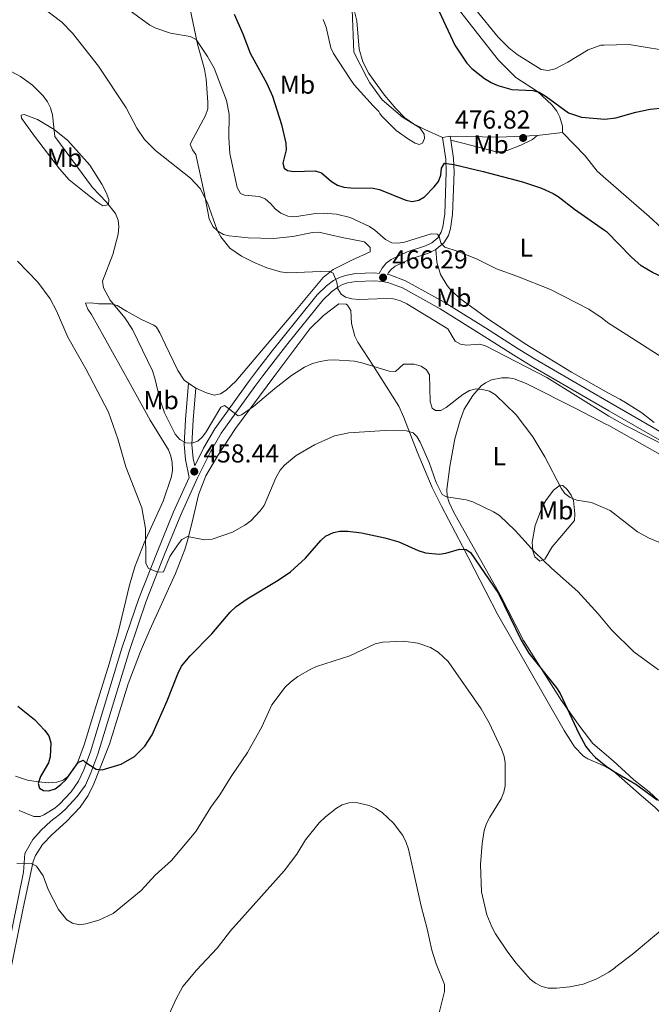
# Model space of a CAD drawing. Units: metres. Extents: x 587127 to 594023, y 4715099 to 4719815.
# Drawn here: x 590323 to 590566, y 4719069 to 4719449 of the extents above; entities that cross this region are included whole.
import ezdxf
from ezdxf.enums import TextEntityAlignment as Align

# ---------------------------------------------------------------- set-up
doc = ezdxf.new("R2010")
doc.units = ezdxf.units.M
doc.header["$MEASUREMENT"] = 0
doc.linetypes.add('DGN Style 3', pattern=[104.24708000000001, 74.46220000000001, -29.78488])
for name, color, linetype, lineweight in [('Nivel 21', 7, 'Continuous', 0), ('Nivel 36', 7, 'Continuous', 0), ('Nivel 37', 7, 'Continuous', 0), ('Nivel 4', 7, 'Continuous', 0), ('Nivel 41', 7, 'Continuous', 0), ('Nivel 5', 7, 'Continuous', 0), ('Nivel 7', 7, 'Continuous', 0)]:
    doc.layers.add(name, color=color, linetype=linetype, lineweight=lineweight)
doc.styles.add('Style-Arial', font='txt')
doc.styles.add('Style-Arial Narrow', font='txt')

# ---------------------------------------------------------------- blocks, each defined once
blk = doc.blocks.new('5PATER')
at = {"layer": 'Nivel 7', "linetype": 'Continuous', "lineweight": 0}
h = blk.add_hatch(color=51, dxfattribs=at)
edge = h.paths.add_edge_path()
edge.add_ellipse((0.02506649494171143, -0.009628891944885254), major_axis=(-10.95721237942168, -11.10700355961716), ratio=0.9994222409660317, start_angle=0, end_angle=360)

msp = doc.modelspace()

# ---------------------------------------------------------------- linework, layer by layer
at = {"layer": 'Nivel 21', "color": 7, "linetype": 'Continuous', "lineweight": 0, "elevation": 476.38, "flags": 128}
msp.add_lwpolyline([(590485.8099999987, 4719403.130000001), (590488.7800000012, 4719403.6)], dxfattribs=at)
at = {"layer": 'Nivel 21', "color": 7, "linetype": 'Continuous', "lineweight": 0, "extrusion": (0.007978846413699406, -0.05203595487195264, 0.9986133372884978), "elevation": -240391.5340458806, "flags": 128}
msp.add_lwpolyline([(1298949.505337946, 4569067.275956687), (1298949.505337946, 4569068.7955948)], dxfattribs=at)
at = {"layer": 'Nivel 21', "color": 7, "linetype": 'DGN Style 3', "lineweight": 0}
for points in [[(590390.2199999988, 4719276.390000001, 458.44), (590393.6499999985, 4719283.25, 458.81), (590397.9499999993, 4719290.67, 459.63), (590411.0100000016, 4719308.810000001, 461.46), (590414.0599999987, 4719312.91, 461.79), (590420.1400000006, 4719320.85, 461.8), (590423.7899999991, 4719325.48, 462.22), (590437.4499999993, 4719342.460000001, 464.7), (590441.0100000016, 4719345.869999999, 465.19), (590443.7899999991, 4719347.91, 465.44), (590446.0599999987, 4719349.109999999, 465.56), (590448.4299999997, 4719349.9, 465.65), (590452.2300000004, 4719350.6, 465.79), (590459.7199999988, 4719350.890000001, 466.29), (590461.4400000013, 4719350.67, 466.29), (590462.5399999991, 4719352.699999999, 466.63), (590464.0899999999, 4719354.59, 467.15), (590466.0799999982, 4719356.01, 467.66), (590472.2399999984, 4719359.01, 468.34), (590479.2800000012, 4719361.310000001, 469.49), (590481.75, 4719362.51, 469.99), (590484.0500000007, 4719364.470000001, 470.57), (590485.3599999994, 4719366.58, 471.11), (590485.9899999984, 4719368.710000001, 471.59), (590486.7300000004, 4719373.630000001, 472.18), (590487.2899999991, 4719389.790000001, 475.21), (590487.120000001, 4719394.75, 475.91), (590485.8099999987, 4719403.130000001, 476.38)], [(590462.5100000016, 4719347.51, 466.29), (590464.7600000016, 4719347.220000001, 466.3), (590470.3299999982, 4719345.08, 466.3), (590484.9800000004, 4719336.970000001, 466.3), (590500.7600000016, 4719327.15, 466.13), (590513.3999999985, 4719319.08, 465.33), (590520, 4719315.07, 465.26), (590549.9499999993, 4719297.699999999, 465.14)], [(590322.5500000007, 4719143.49, 446.53), (590328.1900000013, 4719141.130000001, 446.97), (590330.629999999, 4719141.15, 447.38), (590332.0300000012, 4719141.73, 447.66), (590336.25, 4719144.33, 448.49), (590338.1099999994, 4719145.93, 448.86), (590342.5599999987, 4719150.689999999, 449.42), (590345.4499999993, 4719154.720000001, 449.71), (590347.4299999997, 4719159.109999999, 450.09), (590349.9600000009, 4719166.130000001, 450.74), (590362.1499999985, 4719206.029999999, 453.81), (590368.6799999997, 4719225.300000001, 454.4), (590375.6900000013, 4719243.08, 455.17), (590382.1000000015, 4719258.68, 456.89), (590388.0700000003, 4719271.99, 457.89), (590386.6499999985, 4719278.890000001, 458.86), (590386.1600000001, 4719284.619999999, 459.69), (590386.6099999994, 4719294.369999999, 460.62), (590387.8000000007, 4719308.35, 461.81)], [(590588.4699999988, 4719275.449999999, 465.76), (590549.9499999993, 4719297.699999999, 465.14)], [(590324.6999999993, 4719126.800000001, 446.63), (590324.1900000013, 4719119.689999999, 444.58), (590315.5899999999, 4719077.050000001, 439.79), (590311.3299999982, 4719055.43, 438.08), (590307.6600000001, 4719036.07, 434.66), (590296, 4718979.890000001, 427.81), (590287.0100000016, 4718936.220000001, 424.22), (590285.4800000004, 4718924.279999999, 423.88), (590285.2699999996, 4718916.790000001, 423.33), (590286.8099999987, 4718903.810000001, 422.34), (590288.9400000013, 4718892.550000001, 422.17), (590291.7300000004, 4718878.41, 421.31), (590303.9499999993, 4718817.050000001, 419.77), (590307.7100000009, 4718797.42, 418.93), (590319.3200000003, 4718738.33, 417.79), (590331.370000001, 4718679.540000001, 416.33), (590336.3299999982, 4718651.609999999, 415.38), (590338.0100000016, 4718641.51, 414.81), (590340.6400000006, 4718641.560000001, 414.81), (590341.5899999999, 4718641.57, 415.04)]]:
    msp.add_polyline3d(points, dxfattribs=at)
at = {"layer": 'Nivel 21', "color": 7, "linetype": 'Continuous', "lineweight": 0}
for points in [[(590483.2100000009, 4719359.890000001, 469.96), (590483.4100000001, 4719359.99, 469.99), (590486.3599999994, 4719362.49, 470.57), (590488.120000001, 4719365.34, 471.11), (590488.9299999997, 4719368.060000001, 471.59), (590489.7199999988, 4719373.35, 472.18), (590490.2899999991, 4719389.790000001, 475.21), (590490.1099999994, 4719395.029999999, 475.91), (590489.0100000016, 4719402.1, 476.3)], [(590549.8999999985, 4719301.189999999, 465.14), (590521.5300000012, 4719317.65, 465.26), (590514.9899999984, 4719321.619999999, 465.33), (590502.3599999994, 4719329.689999999, 466.13), (590486.5100000016, 4719339.560000001, 466.3), (590471.6000000015, 4719347.810000001, 466.3), (590465.4899999984, 4719350.15, 466.3), (590464.629999999, 4719350.26, 466.49), (590465.0500000007, 4719351.02, 466.63), (590466.1499999985, 4719352.380000001, 467.15), (590467.6099999994, 4719353.42, 467.66), (590473.370000001, 4719356.220000001, 468.34), (590480.4100000001, 4719358.52, 469.49), (590483.2100000009, 4719359.890000001, 469.96)], [(590324.6999999993, 4719126.800000001, 446.63), (590327.8200000003, 4719132.18, 446.97), (590330.9699999988, 4719135.810000001, 447.38), (590334.6499999985, 4719139.26, 447.66), (590338.0300000012, 4719141.9, 448.49), (590340.1900000013, 4719143.76, 448.86), (590344.8900000006, 4719148.779999999, 449.42), (590348.0599999987, 4719153.210000001, 449.71), (590350.2100000009, 4719157.98, 450.09), (590352.8099999987, 4719165.18, 450.74), (590365.0100000016, 4719205.109999999, 453.81), (590371.5, 4719224.27, 454.4), (590378.4699999988, 4719241.960000001, 455.17), (590384.8599999994, 4719257.5, 456.89), (590391.129999999, 4719271.49, 457.92), (590396.3000000007, 4719281.82, 458.81), (590400.4699999988, 4719289.040000001, 459.63), (590413.4299999997, 4719307.040000001, 461.46), (590416.4600000009, 4719311.1, 461.79), (590422.5100000016, 4719319.01, 461.8), (590426.1400000006, 4719323.609999999, 462.22), (590439.6700000018, 4719340.42, 464.7), (590442.9499999993, 4719343.57, 465.19), (590445.379999999, 4719345.359999999, 465.44), (590447.25, 4719346.34, 465.56), (590449.1799999997, 4719346.99, 465.65), (590452.5599999987, 4719347.609999999, 465.79), (590459.5899999999, 4719347.880000001, 466.29), (590462.5100000016, 4719347.51, 466.29)], [(590390.2199999988, 4719276.390000001, 458.44), (590389.620000001, 4719279.32, 458.86), (590389.1600000001, 4719284.68, 459.69), (590389.6000000015, 4719294.17, 460.62), (590390.6400000006, 4719306.359999999, 461.9)], [(590589.7800000012, 4719278.16, 465.76), (590549.8999999985, 4719301.189999999, 465.14)]]:
    msp.add_polyline3d(points, dxfattribs=at)
at = {"layer": 'Nivel 36', "color": 92, "linetype": 'Continuous', "lineweight": 0, "elevation": 476.38, "flags": 128}
msp.add_lwpolyline([(590488.7800000012, 4719403.6), (590507.5, 4719403.210000001), (590522.4100000001, 4719403.84)], dxfattribs=at)
at = {"layer": 'Nivel 36', "color": 92, "linetype": 'Continuous', "lineweight": 0, "extrusion": (0.004040303582334074, 0.0005014120343204338, 0.9999917122321237), "elevation": 5228.631740638758, "flags": 128}
msp.add_lwpolyline([(590515.6653994843, 4719401.811563067), (590525.415481519, 4719403.021563221)], dxfattribs=at)
at = {"layer": 'Nivel 36', "color": 92, "linetype": 'Continuous', "lineweight": 0, "extrusion": (-0.02124732554585989, 0.01488809078741591, 0.9996633913022193), "elevation": 58178.98393444325, "flags": 128}
msp.add_lwpolyline([(-4203722.577504352, -2223903.221342191), (-4203722.577504355, -2223906.690318985)], dxfattribs=at)
at = {"layer": 'Nivel 36', "color": 92, "linetype": 'Continuous', "lineweight": 0}
for points in [[(590485.8099999987, 4719403.130000001, 476.38), (590478.9600000009, 4719406.17, 477.1), (590474.6099999994, 4719408.4, 478.24), (590471.2899999991, 4719410.689999999, 478.57), (590467.7899999991, 4719414.26, 478.73), (590463.4400000013, 4719419.4, 478.78), (590457.3399999999, 4719427.85, 478.78), (590455.129999999, 4719432.380000001, 478.78), (590453.6900000013, 4719437.16, 478.78), (590452.7800000012, 4719448.09, 478.78), (590450.9100000001, 4719455.35, 478.78)], [(590488.8399999999, 4719456.83, 474.97), (590499.3399999999, 4719443.27, 474.22), (590507.4600000009, 4719432.949999999, 474.41), (590514.0899999999, 4719426.27, 474.97), (590522.4899999984, 4719420.9, 475.65), (590528.0199999996, 4719415.73, 475.9), (590529.9100000001, 4719413.24, 476), (590531.0899999999, 4719410.98, 476.16), (590532.120000001, 4719407.5, 476.34), (590532.1600000001, 4719405.050000001, 476.34)], [(590388.4100000001, 4719452.689999999, 470.87), (590391.2699999996, 4719439.109999999, 469.54), (590393.9699999988, 4719429.529999999, 468.64), (590394.6400000006, 4719425.640000001, 468.42), (590395.3500000015, 4719416.710000001, 468.38), (590395.2800000012, 4719414.210000001, 468.19), (590394.4200000018, 4719411.6, 467.89), (590389.8200000003, 4719402.99, 467.14), (590388.4600000009, 4719400.51, 466.46), (590389.3299999982, 4719398.380000001, 466.24), (590390.629999999, 4719396.52, 466.12), (590393.8900000006, 4719381.859999999, 465.5), (590395.7800000012, 4719371.779999999, 465.19), (590397.2600000016, 4719368.790000001, 465.43), (590399.1400000006, 4719366.939999999, 465.44), (590401.370000001, 4719365.76, 465.4), (590403.4600000009, 4719365.220000001, 465.43), (590410.870000001, 4719364.43, 466.29), (590420.6099999994, 4719364.199999999, 466.71), (590428.0500000007, 4719364.970000001, 467.07), (590435.7300000004, 4719366.439999999, 467.14), (590438.120000001, 4719366.540000001, 467.14), (590447.0899999999, 4719364.6, 467.14), (590455.7100000009, 4719362.83, 466.46), (590457.9299999997, 4719360.73, 466.27), (590457.879999999, 4719359.01, 466.12), (590451.0500000007, 4719355.890000001, 466.15), (590443.6900000013, 4719352.15, 465.56), (590439.7300000004, 4719349.130000001, 465.1), (590429.5399999991, 4719336.779999999, 463.38), (590406.1499999985, 4719309.119999999, 462.4), (590402.4200000018, 4719305.640000001, 462.36), (590400.1099999994, 4719304.189999999, 462.36), (590397.7100000009, 4719303.73, 462.36), (590394.7300000004, 4719304.630000001, 462.36), (590390.6400000006, 4719306.359999999, 461.9)], [(590323.4600000009, 4719410.560000001, 457.22), (590323.2399999984, 4719411.800000001, 457.56), (590324.3999999985, 4719411.99, 458.03), (590329.5100000016, 4719410.01, 459.16), (590336.0300000012, 4719406.16, 460.17), (590341.25, 4719402.029999999, 460.64), (590349.7199999988, 4719392.390000001, 460.64), (590354.4299999997, 4719385.07, 460.64), (590356.0899999999, 4719381.949999999, 460.42), (590357.0599999987, 4719379.18, 459.91), (590356.8999999985, 4719377.09, 459.37), (590354.7899999991, 4719376.790000001, 458.84), (590352.3999999985, 4719378.24, 458.41), (590347.620000001, 4719382.1, 457.62), (590341.7899999991, 4719386.83, 457.32), (590338.0199999996, 4719391.07, 457.1), (590328.3500000015, 4719403.6, 456.53), (590323.4600000009, 4719410.560000001, 457.22)], [(590522.4100000001, 4719403.84, 476.38), (590520.5100000016, 4719402.41, 476.38), (590516.0799999982, 4719400.140000001, 476.2), (590510.75, 4719398.119999999, 475.92), (590508.2699999996, 4719397.619999999, 475.8), (590506.0500000007, 4719397.77, 475.7), (590501.1999999993, 4719398.98, 475.63), (590489.0100000016, 4719402.1, 476.3)], [(590532.1600000001, 4719405.050000001, 476.34), (590540.9100000001, 4719396.09, 476.68), (590545.5100000016, 4719390.17, 476.67), (590548.7800000012, 4719387.15, 476.78)], [(590548.7800000012, 4719387.15, 476.78), (590565.5700000003, 4719372.609999999, 477.7), (590570.370000001, 4719368.33, 477.53)], [(590549.8599999994, 4719304.41, 465.51), (590535.5399999991, 4719312.51, 466.09), (590517.6999999993, 4719323.49, 466.1), (590503.1400000006, 4719333.23, 466.76), (590492.8500000015, 4719340.75, 468.47), (590489.1900000013, 4719344.050000001, 468.65), (590487.5799999982, 4719345.99, 468.73), (590485.0199999996, 4719350.310000001, 468.81), (590483.6000000015, 4719355.07, 468.93), (590483.2100000009, 4719359.890000001, 469.96)], [(590551.7600000016, 4719158.560000001, 448.01), (590548.7199999988, 4719160.380000001, 447.98), (590541.8500000015, 4719163.369999999, 447.71), (590540.2399999984, 4719164.43, 447.63), (590536.7199999988, 4719168.040000001, 447.3), (590532.7100000009, 4719174.279999999, 446.95), (590507.0100000016, 4719219.23, 448.96), (590493.5300000012, 4719245.369999999, 450.48), (590485.4499999993, 4719260.880000001, 451.03), (590481.8000000007, 4719268.119999999, 451.66), (590476.0899999999, 4719281.77, 454.2), (590470.9699999988, 4719295.119999999, 456.19), (590468.9699999988, 4719299.449999999, 456.87), (590459.2399999984, 4719314.869999999, 459.61), (590453.1099999994, 4719324.210000001, 460.29), (590452.0399999991, 4719326.42, 460.81), (590450.7100000009, 4719331.35, 462), (590450.4400000013, 4719336.43, 463.03), (590449.1900000013, 4719338.42, 463.88), (590448.6499999985, 4719338.85, 464.06), (590445.8399999999, 4719338.970000001, 464.06), (590439.9499999993, 4719334.49, 462.98), (590434.5899999999, 4719329.24, 461.89), (590421.1799999997, 4719311.33, 460.41), (590405.9600000009, 4719290.9, 459.85), (590399.0899999999, 4719280.48, 459.08), (590394.4800000004, 4719272.550000001, 458.12), (590391.629999999, 4719265.300000001, 457.21), (590389.1900000013, 4719254.75, 455.84), (590387.3999999985, 4719247.6, 454.28), (590386.3999999985, 4719244.189999999, 453.79), (590382.7699999996, 4719234.890000001, 453.51), (590372.8900000006, 4719213.109999999, 453.22), (590369.3200000003, 4719204.810000001, 452.82), (590364.5599999987, 4719192.290000001, 451.74), (590357.3099999987, 4719169.08, 450.43), (590351.3299999982, 4719153.689999999, 449.21), (590349.0599999987, 4719149.27, 448.62), (590346, 4719144.77, 448.14), (590340.8099999987, 4719139.140000001, 447.63), (590335.2899999991, 4719134.189999999, 446.64), (590331.5599999987, 4719130.25, 445.95), (590328.7899999991, 4719126.050000001, 445.33), (590327.870000001, 4719123.76, 445.02), (590323.8900000006, 4719105.040000001, 442.95), (590318.4299999997, 4719077.77, 441.13)], [(590387.8000000007, 4719308.35, 461.81), (590386.129999999, 4719309.52, 461.76), (590383.7199999988, 4719313.189999999, 462.01), (590378.9899999984, 4719323.09, 462.01), (590376.8000000007, 4719327.779999999, 462.36), (590375.4400000013, 4719329.9, 462.19), (590374.4699999988, 4719330.720000001, 462.01), (590369.6999999993, 4719332.91, 460.99), (590363.8599999994, 4719336.130000001, 460.3), (590360.3200000003, 4719338.35, 459.62), (590357.9499999993, 4719338.890000001, 459.35), (590353.129999999, 4719338.92, 458.93), (590350.2199999988, 4719339.310000001, 457.94), (590348.0300000012, 4719339.210000001, 456.72), (590348.9499999993, 4719336.84, 456.28), (590350.3999999985, 4719334.84, 456.2), (590355.2899999991, 4719326.119999999, 456.19), (590365.4200000018, 4719307.779999999, 456.54), (590373.0199999996, 4719294.08, 457.22), (590380.0599999987, 4719282.640000001, 457.22), (590381.0300000012, 4719280.199999999, 457.22), (590381.5300000012, 4719277.74, 457.22), (590381.6000000015, 4719274.790000001, 457.22), (590381.3000000007, 4719272.33, 457.1), (590378.0100000016, 4719262.84, 456.38), (590370.7199999988, 4719246.74, 455.17), (590367.120000001, 4719237.43, 454.46), (590365.1000000015, 4719230.380000001, 454.02), (590360.7399999984, 4719212.18, 453.63), (590357.2199999988, 4719200.050000001, 453.3), (590351.8200000003, 4719182.710000001, 452.21), (590347.5899999999, 4719168.710000001, 450.38), (590344.9800000004, 4719161.83, 450.13), (590341.5, 4719156.689999999, 450.04), (590339.4100000001, 4719155.130000001, 450.06), (590337.0199999996, 4719154.41, 450.06), (590333.9699999988, 4719154.17, 449.86), (590329.7899999991, 4719154.529999999, 449.46), (590325.7600000016, 4719155.189999999, 449.01), (590321.0700000003, 4719156.65, 448.08)], [(590551.7100000009, 4719162.550000001, 451.14), (590543.7699999996, 4719169.27, 450.86), (590538.7699999996, 4719175.810000001, 450.87), (590531.629999999, 4719186.050000001, 450.19), (590517.0199999996, 4719209.060000001, 450.92), (590508.0899999999, 4719226.609999999, 451.37), (590490.0599999987, 4719258.66, 454.16), (590488.3399999999, 4719262.32, 454.46), (590487.6400000006, 4719264.77, 454.6), (590487.5100000016, 4719267.279999999, 454.71), (590488.6000000015, 4719276.17, 455.63), (590490.620000001, 4719286.800000001, 457.2), (590492.5899999999, 4719294, 457.69), (590494.2199999988, 4719298.24, 458.28), (590497.5, 4719303.560000001, 459.42), (590500.7600000016, 4719307.25, 459.9), (590502.4100000001, 4719308.470000001, 460.11), (590504.7300000004, 4719309.619999999, 460.42), (590508.7699999996, 4719310.42, 460.96), (590511.25, 4719310.43, 461.35), (590513.4200000018, 4719309.98, 461.64), (590518.0899999999, 4719308.199999999, 462.06), (590537.8000000007, 4719298.359999999, 463.88), (590548.870000001, 4719292.550000001, 464.23), (590550.0199999996, 4719291.939999999, 464.2)], [(590567.5500000007, 4719293.199999999, 465.6), (590562.75, 4719296.880000001, 465.45), (590556.4299999997, 4719300.91, 466.19), (590554.2600000016, 4719302.130000001, 466.18), (590549.8599999994, 4719304.41, 465.51)], [(590550.0199999996, 4719291.939999999, 464.2), (590570.7100000009, 4719280.32, 463.95)], [(590531.8399999999, 4719249.52, 457.03), (590528.1499999985, 4719245.16, 456.17), (590525.2600000016, 4719240.470000001, 454.98), (590523.3500000015, 4719239.65, 454.8), (590521.4800000004, 4719241.279999999, 454.8), (590520.6499999985, 4719243.66, 454.93), (590520.4100000001, 4719247.01, 455.03), (590521.5300000012, 4719253.369999999, 456.17), (590524.4600000009, 4719260.859999999, 457.71), (590525.629999999, 4719263.029999999, 458.05), (590528.6499999985, 4719266.99, 458.49), (590531.1999999993, 4719268.93, 459.61), (590532.2800000012, 4719268.890000001, 459.94), (590533.9800000004, 4719267.25, 459.94), (590535.4400000013, 4719265.130000001, 459.94), (590536.3299999982, 4719263, 459.94), (590536.8599999994, 4719257.93, 458.91), (590536.7300000004, 4719255.300000001, 459.08), (590531.8399999999, 4719249.52, 457.03)], [(590569.1099999994, 4719147.25, 449.89), (590565.5100000016, 4719150.640000001, 450.36), (590559.6900000013, 4719155.310000001, 450.87), (590551.7100000009, 4719162.550000001, 451.14)], [(590551.7600000016, 4719158.560000001, 448.01), (590562.5700000003, 4719149.08, 448.53), (590567.9299999997, 4719144.619999999, 448.09), (590569.6799999997, 4719142.85, 447.84), (590572.4100000001, 4719138.699999999, 447.35), (590574.2399999984, 4719134.040000001, 447.12), (590575.7699999996, 4719126.529999999, 446.88), (590575.9800000004, 4719121.390000001, 446.19), (590575.1700000018, 4719114.790000001, 445.69), (590576.0100000016, 4719112.290000001, 445.45), (590580.3299999982, 4719107.779999999, 444.85)]]:
    msp.add_polyline3d(points, dxfattribs=at)
at = {"layer": 'Nivel 4', "color": 30, "linetype": 'Continuous', "lineweight": 30, "flags": 128}
for points, elevation in [([(590484.4800000004, 4719451.810000001), (590490.5799999982, 4719438.73), (590495.1799999997, 4719431.84), (590497.0799999982, 4719429.74), (590502.0300000012, 4719425.859999999), (590504.5700000003, 4719424.290000001), (590507.1900000013, 4719423.17), (590512.6000000015, 4719421.67), (590520.6499999985, 4719421.26), (590523.0899999999, 4719420.6), (590525.8299999982, 4719418.93), (590534.5, 4719412.619999999), (590539.4200000018, 4719410.99), (590548.4800000004, 4719410.210000001)], 475), ([(590405.4899999984, 4719450.73), (590408.8500000015, 4719443.08), (590411.5799999982, 4719435.619999999), (590418.0799999982, 4719423.960000001), (590420.2699999996, 4719419.050000001), (590423.6499999985, 4719408.18), (590425.3900000006, 4719400.9), (590425.4600000009, 4719398.359999999), (590424.1900000013, 4719393.210000001), (590424.7600000016, 4719391.25), (590426.0300000012, 4719390.380000001), (590428.5, 4719389.970000001), (590436.7100000009, 4719390.300000001), (590439.1400000006, 4719389.540000001), (590443.0599999987, 4719386.109999999), (590445.3299999982, 4719384.710000001), (590447.7199999988, 4719383.99), (590450.4299999997, 4719383.65), (590459.0700000003, 4719383.609999999), (590461.5100000016, 4719383.060000001), (590471.620000001, 4719378.91), (590474.0799999982, 4719378.42), (590476.6900000013, 4719378.890000001), (590478.870000001, 4719380.199999999), (590482.5599999987, 4719384.029999999), (590484.2300000004, 4719386.130000001), (590485.1700000018, 4719388.57), (590485.4800000004, 4719391.26), (590486.620000001, 4719393.17), (590490.2399999984, 4719392.710000001), (590501.5599999987, 4719390.029999999), (590516.6999999993, 4719385.99), (590524.0199999996, 4719383.630000001), (590528.5100000016, 4719381.550000001), (590530.4400000013, 4719380.32), (590536.8099999987, 4719375.41), (590548.3299999982, 4719367.34), (590549.0399999991, 4719366.91)], 475), ([(590548.4800000004, 4719410.210000001), (590552.6799999997, 4719410.73), (590560.4100000001, 4719412.93), (590566.0100000016, 4719414.060000001), (590571.2300000004, 4719414.550000001)], 475), ([(590640.8099999987, 4719305.59), (590637.25, 4719304.49), (590634.6700000018, 4719304.119999999), (590629.2199999988, 4719305.130000001), (590622.0199999996, 4719308.57), (590612.9299999997, 4719314.83), (590603.3500000015, 4719320.32), (590599.5500000007, 4719323.99), (590583.5500000007, 4719342.18), (590579.2100000009, 4719345.290000001), (590566.7899999991, 4719350.99), (590562.5100000016, 4719353.6), (590558.7699999996, 4719356.970000001), (590549.0399999991, 4719366.91)], 475), ([(590321.9299999997, 4719183.65), (590328.4200000018, 4719178.49), (590332.3299999982, 4719174.369999999), (590333.8900000006, 4719172.24), (590334.75, 4719169.560000001), (590334.4899999984, 4719164.18), (590333.8000000007, 4719161.77), (590330.6700000018, 4719156.57), (590329.8299999982, 4719153.869999999), (590330.3999999985, 4719152.09), (590331.8500000015, 4719151.210000001), (590334, 4719151.07), (590336.3900000006, 4719151.810000001), (590338.6099999994, 4719153.4), (590340.5599999987, 4719155.32), (590345.2899999991, 4719161.949999999), (590347.1600000001, 4719162.880000001), (590347.8000000007, 4719162.17), (590352.1499999985, 4719159.380000001), (590354.5799999982, 4719159.16), (590361.9100000001, 4719161.300000001), (590367.0399999991, 4719164.220000001), (590370.9200000018, 4719168.24), (590373.7699999996, 4719172.66), (590379.6600000001, 4719185.800000001), (590383.6900000013, 4719196.15), (590385.1700000018, 4719199.08), (590388.4699999988, 4719203.15), (590396.870000001, 4719211.58), (590403.9100000001, 4719219.98), (590406.2800000012, 4719222.15), (590410.4800000004, 4719225.109999999), (590422.4200000018, 4719232.310000001), (590427.2100000009, 4719235.529999999), (590432.9299999997, 4719240.790000001), (590438.8299999982, 4719247.67), (590440.7199999988, 4719249.290000001), (590443.8000000007, 4719250.720000001), (590446.2600000016, 4719251.189999999), (590449.25, 4719251.199999999), (590454.6000000015, 4719250.57), (590463.5700000003, 4719248.65), (590468.9800000004, 4719247.040000001), (590476.4299999997, 4719243.73), (590479.2800000012, 4719242.92), (590484.5799999982, 4719242.390000001), (590487.0500000007, 4719242.720000001), (590492.4400000013, 4719244.32), (590494.9299999997, 4719244.140000001), (590496.6799999997, 4719242.970000001), (590507.4100000001, 4719227.119999999), (590516.2100000009, 4719209.130000001), (590519.1000000015, 4719204.18), (590529.8099999987, 4719190.73), (590531.1799999997, 4719188.640000001), (590538.379999999, 4719173.199999999), (590541.1600000001, 4719168.15), (590542.6400000006, 4719166.140000001), (590544.8200000003, 4719163.82), (590549.0100000016, 4719160.57), (590551.7600000016, 4719158.57)], 450.0000000000001), ([(590551.7600000016, 4719158.57), (590560.4200000018, 4719153.59), (590568.6600000001, 4719147.49)], 450)]:
    msp.add_lwpolyline(points, dxfattribs=dict(at, elevation=elevation))
at = {"layer": 'Nivel 5', "color": 30, "linetype": 'Continuous', "lineweight": 0, "flags": 128}
for points, elevation in [([(590357.2199999988, 4719458.09), (590372.9600000009, 4719446.52), (590375.1799999997, 4719445.34), (590380.8299999982, 4719443.33), (590388.4800000004, 4719442.119999999), (590390.8299999982, 4719440.91), (590395.1600000001, 4719434.439999999), (590397.6999999993, 4719429.82), (590402.4699999988, 4719417.35), (590403.4600000009, 4719412.189999999), (590403.3500000015, 4719403.01), (590403.8200000003, 4719397.01), (590406.5599999987, 4719383.790000001), (590407.8599999994, 4719381.57), (590409.4899999984, 4719380.880000001), (590415.1499999985, 4719380.35), (590417.4600000009, 4719379.41), (590419.4699999988, 4719377.68), (590421.4200000018, 4719375.439999999), (590423.3999999985, 4719373.92), (590426.1099999994, 4719372.77), (590428.7199999988, 4719372.52), (590436.879999999, 4719373.75), (590439.75, 4719373.890000001), (590444.9600000009, 4719373.529999999), (590450.2300000004, 4719372.24), (590457.6900000013, 4719368.83), (590459.7600000016, 4719367.43), (590463.879999999, 4719363.74), (590466.3200000003, 4719362.529999999), (590468.6600000001, 4719362.390000001), (590471.129999999, 4719362.74), (590481.4200000018, 4719365.93), (590483.9200000018, 4719365.810000001), (590484.4899999984, 4719364.91), (590485.1600000001, 4719362.5), (590486.7100000009, 4719360.83), (590491.4899999984, 4719359.300000001), (590498.8999999985, 4719356.369999999), (590506.6900000013, 4719352.49), (590514.5399999991, 4719349.67), (590527.4600000009, 4719344.43), (590542.3200000003, 4719336.9), (590547.3900000006, 4719333.390000001), (590549.5, 4719331.77)], 470), ([(590329.9600000009, 4719454.43), (590338.9100000001, 4719447.609999999), (590343.0700000003, 4719443.359999999), (590353.0799999982, 4719430.640000001), (590363.75, 4719414.52), (590367.9499999993, 4719406.67), (590370.8299999982, 4719402.359999999), (590375.1099999994, 4719398.08), (590388.6499999985, 4719387.49), (590392.2899999991, 4719383.4), (590395.1900000013, 4719377.92), (590398.879999999, 4719367.4), (590400.3599999994, 4719364.74), (590403.7600000016, 4719360.4), (590408.25, 4719357.33), (590413.1900000013, 4719354.92), (590418.0700000003, 4719352.859999999), (590423.2899999991, 4719351.33), (590426.1700000018, 4719350.939999999), (590442.0399999991, 4719351.58), (590443.5799999982, 4719350.800000001), (590445.0700000003, 4719347.24), (590445.4800000004, 4719344.74), (590446.6799999997, 4719342.699999999), (590448.4100000001, 4719341.560000001), (590450.8000000007, 4719340.85), (590453.6000000015, 4719340.58), (590464.1900000013, 4719341.040000001), (590466.8900000006, 4719340.82), (590469.6000000015, 4719340.15), (590472.0399999991, 4719338.93), (590487.879999999, 4719329.24), (590490.75, 4719324.59), (590492.7699999996, 4719323.34), (590495.1099999994, 4719322.93), (590500.2100000009, 4719323.390000001), (590502.4699999988, 4719322.710000001), (590526.1400000006, 4719310.550000001), (590549.9699999988, 4719295.619999999)], 465), ([(590450.9299999997, 4719452.529999999), (590451.6099999994, 4719436.09), (590456.5399999991, 4719426.57), (590457.8399999999, 4719424.26), (590462.5300000012, 4719417.710000001), (590470.4499999993, 4719410.92), (590477.1099999994, 4719406.800000001), (590478.7300000004, 4719404.449999999), (590478.8500000015, 4719402.75), (590478.0799999982, 4719400.939999999), (590476.8299999982, 4719400.470000001), (590475.3000000007, 4719400.98), (590472.6700000018, 4719402.460000001), (590467.9499999993, 4719405.790000001), (590462.2800000012, 4719411.51), (590461.5899999999, 4719412.390000001), (590461.2300000004, 4719413.1)], 480), ([(590498.7100000009, 4719452.4), (590507.3399999999, 4719441.790000001), (590511.4699999988, 4719437.73), (590514.629999999, 4719435.199999999), (590523.9200000018, 4719429.41), (590526.5500000007, 4719429.029999999), (590529.3500000015, 4719429.630000001), (590534.2100000009, 4719432.140000001), (590542.0399999991, 4719436.939999999), (590546.9299999997, 4719438.76), (590548.1099999994, 4719438.810000001)], 470), ([(590461.2300000004, 4719413.1), (590460.2199999988, 4719414.24), (590459.0799999982, 4719415.310000001), (590451.8000000007, 4719423.51), (590450.120000001, 4719425.83), (590443.8299999982, 4719435.49), (590442.7399999984, 4719437.75), (590440.879999999, 4719445.66), (590439.7300000004, 4719448.689999999)], 480), ([(590548.1099999994, 4719438.810000001), (590557.8000000007, 4719439.040000001), (590576.4899999984, 4719435.869999999)], 470), ([(590315.8500000015, 4719430.540000001), (590323.0300000012, 4719426.720000001), (590327.629999999, 4719423.27), (590331.7199999988, 4719419.140000001), (590333.4699999988, 4719416.84), (590334.5599999987, 4719414.59), (590335.3500000015, 4719411.85), (590336.3099999987, 4719403.529999999), (590350.7399999984, 4719383.790000001), (590356.2300000004, 4719378.140000001), (590359.7100000009, 4719373.810000001), (590360.7399999984, 4719371.23)], 460), ([(590360.7399999984, 4719371.23), (590360.8999999985, 4719368.73), (590360.6400000006, 4719365.869999999), (590358.6099999994, 4719357.949999999), (590354.6799999997, 4719347.67), (590355.0199999996, 4719345.109999999), (590357.5500000007, 4719340.32), (590363.2100000009, 4719333.51), (590366.2600000016, 4719328.99), (590373.9100000001, 4719313.08), (590374.8999999985, 4719310.27), (590376.7300000004, 4719302.17), (590378.620000001, 4719296.9), (590382.6700000018, 4719288.65), (590384.4200000018, 4719286.529999999), (590386.7699999996, 4719285.32), (590389.1000000015, 4719285.18), (590391.4699999988, 4719285.98), (590393.1900000013, 4719287.59), (590394.6600000001, 4719289.609999999), (590400.25, 4719299.01), (590401.6700000018, 4719299.76), (590406.9800000004, 4719295.75), (590408.2800000012, 4719296.109999999), (590412.8900000006, 4719299.33), (590421.1799999997, 4719306.33), (590427.6099999994, 4719311.279999999), (590432.629999999, 4719314.470000001), (590435.7300000004, 4719315.890000001), (590438.6799999997, 4719316.75), (590441.5399999991, 4719317.15), (590444.0399999991, 4719317.290000001), (590451.8399999999, 4719316.810000001), (590454.7399999984, 4719316.23), (590465.1999999993, 4719313), (590467.6999999993, 4719312.859999999), (590470.7199999988, 4719315.609999999), (590474.9299999997, 4719315.689999999), (590477.6400000006, 4719314.93), (590479.6799999997, 4719313.51), (590480.75, 4719311.49), (590481.1099999994, 4719301.27), (590481.870000001, 4719298.68), (590483.1499999985, 4719297.810000001), (590485.120000001, 4719297.84), (590487.25, 4719298.960000001), (590493.6900000013, 4719304), (590496.2800000012, 4719305.49), (590498.6900000013, 4719306.16), (590501.3000000007, 4719305.939999999), (590504, 4719305.27), (590506.2699999996, 4719303.869999999), (590514.1999999993, 4719296.17), (590520.7399999984, 4719287.560000001), (590525.2600000016, 4719279.91), (590531.5700000003, 4719267.85), (590533.0500000007, 4719265.699999999), (590535.0399999991, 4719264.18), (590537.6600000001, 4719263.119999999), (590543.3099999987, 4719262.300000001), (590550.4499999993, 4719259.18)], 460), ([(590321.8900000006, 4719355.35), (590329.6600000001, 4719347.33), (590334.4400000013, 4719340.869999999), (590336.8500000015, 4719336.25), (590341.2199999988, 4719326.07), (590348.2800000012, 4719313.85), (590356.9400000013, 4719297.09), (590360.5300000012, 4719286.83), (590363.6000000015, 4719276.029999999), (590369.7800000012, 4719260.24), (590371.2699999996, 4719252.189999999), (590371.4299999997, 4719238.74), (590372.3599999994, 4719236.790000001), (590375.9699999988, 4719235.41), (590378.2100000009, 4719235.540000001), (590380.6900000013, 4719241.4), (590383.5899999999, 4719245.869999999), (590385.25, 4719247.960000001), (590387.4600000009, 4719249.17), (590394, 4719247.859999999), (590397, 4719248.17), (590404.75, 4719250.82), (590409.5500000007, 4719253.52), (590411.8299999982, 4719255.16), (590415.5199999996, 4719259.050000001), (590416.9899999984, 4719261.130000001), (590421.4800000004, 4719271.82), (590423.25, 4719274.74), (590424.8399999999, 4719276.67), (590429.4100000001, 4719280.42), (590436.5, 4719284.470000001), (590444.1700000018, 4719288.07), (590449.6799999997, 4719289.199999999), (590463.6999999993, 4719290), (590471.9499999993, 4719289.960000001), (590474.4800000004, 4719289.109999999), (590475.9400000013, 4719287.699999999), (590477.2399999984, 4719285.57), (590480.6900000013, 4719277.74), (590483.3399999999, 4719269.99), (590485.7600000016, 4719265.369999999), (590487.3900000006, 4719264.41), (590494.9699999988, 4719263.33), (590497.5, 4719262.52), (590505.5199999996, 4719258.720000001), (590507.879999999, 4719257.24), (590513.8999999985, 4719251.52), (590521.4699999988, 4719243.16), (590527.879999999, 4719236.970000001), (590538.0899999999, 4719227.91), (590545.870000001, 4719219.35), (590551.0500000007, 4719213.130000001)], 455), ([(590578.3399999999, 4719313.4), (590549.5, 4719331.77)], 470), ([(590549.9699999988, 4719295.619999999), (590556.4400000013, 4719291.939999999), (590574.1900000013, 4719282.960000001)], 465), ([(590639, 4719222.76), (590634.120000001, 4719224.24), (590627.0599999987, 4719227.199999999), (590624.1499999985, 4719227.82), (590621.5500000007, 4719227.949999999), (590616.6600000001, 4719226.9), (590606.9299999997, 4719222.890000001), (590601.7600000016, 4719222.109999999), (590597.9600000009, 4719222.08), (590595.5599999987, 4719221.380000001), (590594.1600000001, 4719220), (590593.4899999984, 4719215.85), (590592.4400000013, 4719213.58), (590591.5399999991, 4719213.779999999), (590590.129999999, 4719215.109999999), (590588.9400000013, 4719217.310000001), (590587.1999999993, 4719222.33), (590584.4400000013, 4719232.57), (590581.8099999987, 4719237.040000001), (590575.129999999, 4719244.140000001), (590572.9600000009, 4719245.380000001), (590565.620000001, 4719248.5), (590561.1099999994, 4719250.99), (590550.4499999993, 4719259.18)], 460), ([(590569.1499999985, 4719197.76), (590559.620000001, 4719204.720000001), (590551.0500000007, 4719213.130000001)], 455), ([(590321.5500000007, 4719123.119999999), (590327.0799999982, 4719122.939999999), (590329.1600000001, 4719121.99), (590331.8099999987, 4719118.25), (590333.629999999, 4719112.92), (590337.620000001, 4719105.279999999), (590340.8399999999, 4719101.290000001), (590343.0500000007, 4719099.91), (590345.7300000004, 4719099.32), (590348.2699999996, 4719099.720000001), (590353.2100000009, 4719101.17), (590358.8200000003, 4719103.689999999), (590369.6000000015, 4719112.58), (590374.9600000009, 4719118.51), (590381.3200000003, 4719124.18), (590390.7199999988, 4719135.290000001), (590396.4299999997, 4719144.73), (590399.9699999988, 4719149.540000001), (590404.2399999984, 4719156.52), (590410.620000001, 4719165.790000001), (590416.129999999, 4719175.699999999), (590419.9800000004, 4719184.25), (590425.0700000003, 4719191.08), (590427.2199999988, 4719192.970000001), (590430.0100000016, 4719195.109999999), (590434.9800000004, 4719197.970000001), (590437.2699999996, 4719198.970000001), (590450.0500000007, 4719203.09), (590459.8200000003, 4719207.779999999), (590462.7800000012, 4719208.43), (590470.8399999999, 4719208.75), (590476.3299999982, 4719208.040000001), (590481.1600000001, 4719206.310000001), (590484.1000000015, 4719204.59), (590488.0500000007, 4719200.890000001), (590500.7899999991, 4719182.68), (590503.7899999991, 4719177.32), (590508.629999999, 4719167.09), (590509.5799999982, 4719164.24), (590509.9800000004, 4719161.77), (590510.0500000007, 4719152.949999999), (590509.5500000007, 4719150.5), (590508.5199999996, 4719147.93), (590504.0799999982, 4719140.82), (590502.7800000012, 4719138.380000001), (590501.8399999999, 4719135.76), (590501.0799999982, 4719130.66), (590500.5500000007, 4719122.57), (590500.8599999994, 4719111.99), (590502.9600000009, 4719103.220000001), (590504.8000000007, 4719098.52), (590506.25, 4719095.880000001), (590510.9699999988, 4719088.720000001), (590514.3000000007, 4719084.560000001), (590519.6999999993, 4719078.34), (590521.7199999988, 4719076.810000001), (590524.1799999997, 4719075.529999999), (590526.6000000015, 4719074.890000001), (590529.75, 4719074.82), (590534.9400000013, 4719075.359999999), (590540.0599999987, 4719076.4), (590545.379999999, 4719078.51), (590550.0500000007, 4719081.029999999), (590552.2100000009, 4719082.57), (590552.75, 4719083.08)], 445), ([(590379.6799999997, 4719063.369999999), (590383.0599999987, 4719070.779999999), (590385.620000001, 4719075.470000001), (590390.9299999997, 4719081.82), (590398.8299999982, 4719090.32), (590403.9699999988, 4719096.98), (590424.6799999997, 4719120.1), (590429.620000001, 4719126.560000001), (590432.9100000001, 4719132.130000001), (590438.2399999984, 4719138.73), (590440.6400000006, 4719141.050000001), (590444.9800000004, 4719144.27), (590447.1099999994, 4719145.65), (590449.6999999993, 4719146.42), (590452.5700000003, 4719146.470000001), (590457.5899999999, 4719145.32), (590460.1600000001, 4719144.199999999), (590462.6000000015, 4719142.66), (590466.879999999, 4719138.48), (590470.4600000009, 4719133.790000001), (590471.7699999996, 4719131.119999999), (590472.7100000009, 4719128.529999999), (590477.5399999991, 4719106.529999999), (590479.8999999985, 4719097.720000001), (590481.6600000001, 4719089.59), (590483.379999999, 4719084.300000001), (590486.5599999987, 4719076.310000001), (590486.6099999994, 4719073.619999999), (590484.4800000004, 4719065.34)], 440), ([(590669.8900000006, 4719068.82), (590667.120000001, 4719076.35), (590663.5, 4719083.710000001), (590660.5599999987, 4719088.109999999), (590656.8399999999, 4719091.810000001), (590648.3000000007, 4719098.550000001), (590642.1400000006, 4719102.84), (590637.2399999984, 4719105.5), (590631.8200000003, 4719107.810000001), (590622.3099999987, 4719111.09), (590617.3900000006, 4719111.970000001), (590609.4400000013, 4719112.15), (590603.870000001, 4719111.43), (590593.6999999993, 4719108.73), (590583.4699999988, 4719107.689999999), (590580.8000000007, 4719106.869999999), (590578.6700000018, 4719105.58), (590575.2399999984, 4719101.66), (590573.129999999, 4719099.76), (590558.9899999984, 4719087.91), (590552.75, 4719083.08)], 445)]:
    msp.add_lwpolyline(points, dxfattribs=dict(at, elevation=elevation))

# ---------------------------------------------------------------- block references
at = {"layer": 'Nivel 7', "color": 51, "linetype": 'Continuous', "lineweight": 0, "xscale": 0.1000009313241567, "yscale": 0.1000009313241567, "zscale": 0.1000009313241567}
for p in [(590516.9400000013, 4719402.949999999, 476.82), (590462.8999999985, 4719349.08, 466.29), (590390.0700000003, 4719274.220000001, 458.44)]:
    msp.add_blockref('5PATER', p, dxfattribs=at)

# ---------------------------------------------------------------- texts
at = {"layer": 'Nivel 37', "color": 92, "linetype": 'Continuous', "lineweight": 0, "style": 'Style-Arial Narrow'}
for s, p in [('Mb', (590429.874830585, 4719423.519979998, 476.83)), ('Mb', (590504.544830583, 4719400.429979999, 475.94)), ('Mb', (590339.9848305844, 4719395.279979998, 459.08)), ('L', (590518.1831471026, 4719360.62998, 471.65)), ('Mb', (590490.1648305841, 4719341.28998, 467.9)), ('Mb', (590377.2648305856, 4719301.779979998, 460.05)), ('L', (590507.7631471045, 4719280.149979999, 457.93)), ('Mb', (590529.5148305856, 4719259.229979999, 458.23))]:
    msp.add_text(s, height=6.99996, dxfattribs=at).set_placement(p, align=Align.MIDDLE_CENTER)
at = {"layer": 'Nivel 41', "color": 7, "linetype": 'Continuous', "lineweight": 0, "style": 'Style-Arial'}
for s, p in [('476.82', (590490.6099999994, 4719406.550000001, 476.82)), ('466.29', (590466.3999999985, 4719352.58, 466.29)), ('458.44', (590393.5700000003, 4719277.720000001, 458.44))]:
    msp.add_text(s, height=6.99996, dxfattribs=at).set_placement(p)

doc.saveas('drawing.dxf')
